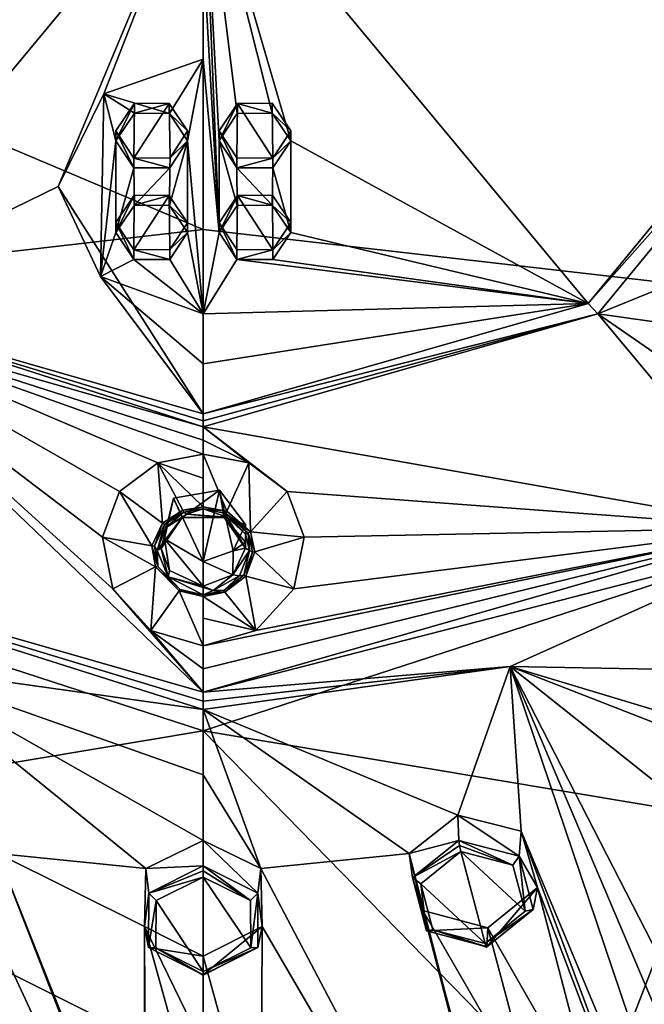
# Model space of a CAD drawing. Units: millimetres. Extents: x -52 to 189, y -139 to 572.
# Drawn here: x 36 to 51, y 441 to 464 of the extents above; entities that cross this region are included whole.
import ezdxf

# ---------------------------------------------------------------- set-up
doc = ezdxf.new("R2010")
doc.units = ezdxf.units.MM
doc.header["$LTSCALE"] = 41.718519
for name, color, linetype in [('1184', 7, 'CONTINUOUS'), ('1185', 7, 'CONTINUOUS'), ('563', 7, 'CONTINUOUS'), ('564', 7, 'CONTINUOUS'), ('565', 7, 'CONTINUOUS'), ('566', 7, 'CONTINUOUS'), ('604', 7, 'CONTINUOUS'), ('605', 7, 'CONTINUOUS'), ('622', 7, 'CONTINUOUS'), ('623', 7, 'CONTINUOUS'), ('634', 7, 'CONTINUOUS'), ('635', 7, 'CONTINUOUS'), ('836', 7, 'CONTINUOUS'), ('837', 7, 'CONTINUOUS'), ('838', 7, 'CONTINUOUS'), ('839', 7, 'CONTINUOUS'), ('840', 7, 'CONTINUOUS'), ('841', 7, 'CONTINUOUS'), ('842', 7, 'CONTINUOUS'), ('843', 7, 'CONTINUOUS'), ('868', 7, 'CONTINUOUS'), ('869', 7, 'CONTINUOUS'), ('870', 7, 'CONTINUOUS'), ('873', 7, 'CONTINUOUS'), ('874', 7, 'CONTINUOUS'), ('875', 7, 'CONTINUOUS'), ('876', 7, 'CONTINUOUS'), ('885', 7, 'CONTINUOUS'), ('886', 7, 'CONTINUOUS'), ('913', 7, 'CONTINUOUS'), ('914', 7, 'CONTINUOUS'), ('915', 7, 'CONTINUOUS'), ('916', 7, 'CONTINUOUS'), ('925', 7, 'CONTINUOUS'), ('926', 7, 'CONTINUOUS'), ('927', 7, 'CONTINUOUS'), ('928', 7, 'CONTINUOUS'), ('937', 7, 'CONTINUOUS'), ('938', 7, 'CONTINUOUS'), ('974', 7, 'CONTINUOUS'), ('975', 7, 'CONTINUOUS'), ('983', 7, 'CONTINUOUS'), ('984', 7, 'CONTINUOUS')]:
    doc.layers.add(name, color=color, linetype=linetype)

msp = doc.modelspace()

# ---------------------------------------------------------------- linework, layer by layer
at = {"layer": '1184', "linetype": 'Continuous'}
for points in [[(39.111, 462.125, 111.177), (38.67, 461.472, 110.818), (39.098, 460.824, 110.465), (39.111, 462.125, 111.177)], [(39.939, 462.12, 111.175), (39.111, 462.125, 111.177), (39.098, 460.824, 110.465), (39.939, 462.12, 111.175)], [(39.939, 462.12, 111.175), (39.098, 460.824, 110.465), (39.958, 460.832, 110.471), (39.939, 462.12, 111.175)], [(40.37, 461.471, 110.821), (39.939, 462.12, 111.175), (39.958, 460.832, 110.471), (40.37, 461.471, 110.821)], [(41.561, 462.12, 111.175), (41.13, 461.471, 110.821), (41.543, 460.831, 110.47), (41.561, 462.12, 111.175)], [(41.561, 462.12, 111.175), (41.543, 460.831, 110.47), (42.401, 460.824, 110.465), (41.561, 462.12, 111.175)], [(42.389, 462.125, 111.177), (41.561, 462.12, 111.175), (42.401, 460.824, 110.465), (42.389, 462.125, 111.177)], [(42.83, 461.472, 110.818), (42.389, 462.125, 111.177), (42.401, 460.824, 110.465), (42.83, 461.472, 110.818)], [(38.67, 459.29, 109.619), (39.097, 458.644, 109.264), (39.106, 459.939, 109.979), (38.67, 459.29, 109.619)], [(39.097, 458.644, 109.264), (39.939, 459.936, 109.979), (39.106, 459.939, 109.979), (39.097, 458.644, 109.264)], [(39.097, 458.644, 109.264), (39.954, 458.649, 109.268), (39.939, 459.936, 109.979), (39.097, 458.644, 109.264)], [(39.954, 458.649, 109.268), (40.37, 459.288, 109.622), (39.939, 459.936, 109.979), (39.954, 458.649, 109.268)], [(41.56, 459.936, 109.979), (41.13, 459.288, 109.622), (41.546, 458.649, 109.268), (41.56, 459.936, 109.979)], [(41.56, 459.936, 109.979), (41.546, 458.649, 109.268), (42.402, 458.643, 109.263), (41.56, 459.936, 109.979)], [(42.394, 459.939, 109.979), (41.56, 459.936, 109.979), (42.402, 458.643, 109.263), (42.394, 459.939, 109.979)], [(42.83, 459.29, 109.619), (42.394, 459.939, 109.979), (42.402, 458.643, 109.263), (42.83, 459.29, 109.619)]]:
    msp.add_3dface(points, dxfattribs=at)
at = {"layer": '1185', "linetype": 'Continuous'}
for points in [[(40.75, 451.23, 103.732), (41.131, 452.929, 104.635), (40.043, 452.737, 104.533), (40.75, 451.23, 103.732)], [(41.131, 452.929, 104.635), (40.75, 451.23, 103.732), (41.457, 451.489, 103.87), (41.131, 452.929, 104.635)], [(41.75, 452.113, 104.202), (41.131, 452.929, 104.635), (41.457, 451.489, 103.87), (41.75, 452.113, 104.202)], [(40.75, 451.23, 103.732), (40.043, 452.737, 104.533), (39.826, 451.776, 104.023), (40.75, 451.23, 103.732)]]:
    msp.add_3dface(points, dxfattribs=at)
at = {"layer": '563', "linetype": 'Continuous'}
for points in [[(42.116, 443.939, 101.537), (40.75, 444.602, 101.929), (42.046, 443.352, 102.483), (42.116, 443.939, 101.537)], [(42.046, 443.352, 102.483), (40.75, 444.602, 101.929), (40.75, 443.997, 102.859), (42.046, 443.352, 102.483)], [(42.146, 442.558, 100.719), (42.116, 443.939, 101.537), (42.046, 443.352, 102.483), (42.146, 442.558, 100.719)], [(42.049, 442.054, 101.726), (42.146, 442.558, 100.719), (42.046, 443.352, 102.483), (42.049, 442.054, 101.726)], [(40.75, 441.849, 100.3), (42.146, 442.558, 100.719), (40.75, 441.405, 101.347), (40.75, 441.849, 100.3)], [(40.75, 441.405, 101.347), (42.146, 442.558, 100.719), (42.049, 442.054, 101.726), (40.75, 441.405, 101.347)]]:
    msp.add_3dface(points, dxfattribs=at)
at = {"layer": '564', "linetype": 'Continuous'}
for points in [[(40.75, 443.997, 102.859), (40.75, 444.602, 101.929), (39.383, 443.939, 101.536), (40.75, 443.997, 102.859)], [(39.383, 443.939, 101.536), (39.353, 442.558, 100.719), (39.453, 443.352, 102.483), (39.383, 443.939, 101.536)], [(40.75, 443.997, 102.859), (39.383, 443.939, 101.536), (39.453, 443.352, 102.483), (40.75, 443.997, 102.859)], [(39.453, 443.352, 102.483), (39.353, 442.558, 100.719), (39.45, 442.054, 101.726), (39.453, 443.352, 102.483)], [(39.353, 442.558, 100.719), (40.75, 441.849, 100.3), (39.45, 442.054, 101.726), (39.353, 442.558, 100.719)], [(40.75, 441.849, 100.3), (40.75, 441.405, 101.347), (39.45, 442.054, 101.726), (40.75, 441.849, 100.3)]]:
    msp.add_3dface(points, dxfattribs=at)
at = {"layer": '565', "linetype": 'Continuous'}
for points in [[(48.305, 444.826, 102.008), (46.802, 445.204, 102.249), (48.254, 444.228, 102.949), (48.305, 444.826, 102.008)], [(48.254, 444.228, 102.949), (46.802, 445.204, 102.249), (46.824, 444.602, 103.181), (48.254, 444.228, 102.949)], [(48.691, 443.486, 101.213), (48.305, 444.826, 102.008), (48.254, 444.228, 102.949), (48.691, 443.486, 101.213)], [(48.59, 442.963, 102.209), (48.691, 443.486, 101.213), (48.254, 444.228, 102.949), (48.59, 442.963, 102.209)], [(47.513, 442.522, 100.658), (48.691, 443.486, 101.213), (47.491, 442.076, 101.704), (47.513, 442.522, 100.658)], [(47.491, 442.076, 101.704), (48.691, 443.486, 101.213), (48.59, 442.963, 102.209), (47.491, 442.076, 101.704)]]:
    msp.add_3dface(points, dxfattribs=at)
at = {"layer": '566', "linetype": 'Continuous'}
for points in [[(46.824, 444.602, 103.181), (46.802, 445.204, 102.249), (45.641, 444.289, 101.723), (46.824, 444.602, 103.181)], [(46.824, 444.602, 103.181), (45.641, 444.289, 101.723), (45.725, 443.718, 102.678), (46.824, 444.602, 103.181)], [(45.641, 444.289, 101.723), (45.968, 442.938, 100.922), (45.725, 443.718, 102.678), (45.641, 444.289, 101.723)], [(45.725, 443.718, 102.678), (45.968, 442.938, 100.922), (46.057, 442.453, 101.938), (45.725, 443.718, 102.678)], [(45.968, 442.938, 100.922), (47.513, 442.522, 100.658), (46.057, 442.453, 101.938), (45.968, 442.938, 100.922)], [(47.513, 442.522, 100.658), (47.491, 442.076, 101.704), (46.057, 442.453, 101.938), (47.513, 442.522, 100.658)]]:
    msp.add_3dface(points, dxfattribs=at)
at = {"layer": '604', "linetype": 'Continuous'}
for points in [[(39.626, 443.171, 102.593), (40.75, 441.487, 101.597), (40.75, 443.728, 102.923), (39.626, 443.171, 102.593)], [(40.75, 443.728, 102.923), (40.75, 441.487, 101.597), (41.877, 442.049, 101.93), (40.75, 443.728, 102.923)], [(41.873, 443.172, 102.594), (40.75, 443.728, 102.923), (41.877, 442.049, 101.93), (41.873, 443.172, 102.594)], [(39.623, 442.048, 101.929), (40.75, 441.487, 101.597), (39.626, 443.171, 102.593), (39.623, 442.048, 101.929)]]:
    msp.add_3dface(points, dxfattribs=at)
at = {"layer": '605', "linetype": 'Continuous'}
for points in [[(45.918, 443.573, 102.807), (47.449, 442.153, 101.952), (46.87, 444.337, 103.247), (45.918, 443.573, 102.807)], [(46.87, 444.337, 103.247), (47.449, 442.153, 101.952), (48.402, 442.922, 102.394), (46.87, 444.337, 103.247)], [(48.108, 444.016, 103.043), (46.87, 444.337, 103.247), (48.402, 442.922, 102.394), (48.108, 444.016, 103.043)], [(46.206, 442.478, 102.158), (47.449, 442.153, 101.952), (45.918, 443.573, 102.807), (46.206, 442.478, 102.158)]]:
    msp.add_3dface(points, dxfattribs=at)
at = {"layer": '622', "linetype": 'Continuous'}
for points in [[(40.75, 443.997, 102.859), (39.453, 443.352, 102.483), (40.75, 443.876, 102.945), (40.75, 443.997, 102.859)], [(39.453, 443.352, 102.483), (40.75, 443.728, 102.923), (40.75, 443.876, 102.945), (39.453, 443.352, 102.483)], [(39.453, 443.352, 102.483), (39.626, 443.171, 102.593), (40.75, 443.728, 102.923), (39.453, 443.352, 102.483)], [(39.453, 443.352, 102.483), (39.45, 442.054, 101.726), (39.626, 443.171, 102.593), (39.453, 443.352, 102.483)], [(39.45, 442.054, 101.726), (39.623, 442.048, 101.929), (39.626, 443.171, 102.593), (39.45, 442.054, 101.726)], [(39.45, 442.054, 101.726), (40.75, 441.405, 101.347), (39.623, 442.048, 101.929), (39.45, 442.054, 101.726)], [(39.623, 442.048, 101.929), (40.75, 441.405, 101.347), (40.75, 441.399, 101.488), (39.623, 442.048, 101.929)], [(40.75, 441.487, 101.597), (39.623, 442.048, 101.929), (40.75, 441.399, 101.488), (40.75, 441.487, 101.597)]]:
    msp.add_3dface(points, dxfattribs=at)
at = {"layer": '623', "linetype": 'Continuous'}
for points in [[(42.046, 443.352, 102.483), (40.75, 443.997, 102.859), (41.873, 443.172, 102.594), (42.046, 443.352, 102.483)], [(41.873, 443.172, 102.594), (40.75, 443.997, 102.859), (40.75, 443.876, 102.945), (41.873, 443.172, 102.594)], [(40.75, 443.728, 102.923), (41.873, 443.172, 102.594), (40.75, 443.876, 102.945), (40.75, 443.728, 102.923)], [(42.046, 443.352, 102.483), (41.873, 443.172, 102.594), (41.877, 442.049, 101.93), (42.046, 443.352, 102.483)], [(42.049, 442.054, 101.726), (42.046, 443.352, 102.483), (41.877, 442.049, 101.93), (42.049, 442.054, 101.726)], [(40.75, 441.405, 101.347), (42.049, 442.054, 101.726), (40.75, 441.399, 101.488), (40.75, 441.405, 101.347)], [(40.75, 441.487, 101.597), (42.049, 442.054, 101.726), (41.877, 442.049, 101.93), (40.75, 441.487, 101.597)], [(42.049, 442.054, 101.726), (40.75, 441.487, 101.597), (40.75, 441.399, 101.488), (42.049, 442.054, 101.726)]]:
    msp.add_3dface(points, dxfattribs=at)
at = {"layer": '634', "linetype": 'Continuous'}
for points in [[(46.824, 444.602, 103.181), (45.725, 443.718, 102.678), (46.839, 444.481, 103.267), (46.824, 444.602, 103.181)], [(45.725, 443.718, 102.678), (46.87, 444.337, 103.247), (46.839, 444.481, 103.267), (45.725, 443.718, 102.678)], [(45.725, 443.718, 102.678), (45.918, 443.573, 102.807), (46.87, 444.337, 103.247), (45.725, 443.718, 102.678)], [(45.725, 443.718, 102.678), (46.057, 442.453, 101.938), (45.918, 443.573, 102.807), (45.725, 443.718, 102.678)], [(46.057, 442.453, 101.938), (46.206, 442.478, 102.158), (45.918, 443.573, 102.807), (46.057, 442.453, 101.938)], [(46.057, 442.453, 101.938), (47.491, 442.076, 101.704), (46.206, 442.478, 102.158), (46.057, 442.453, 101.938)], [(46.206, 442.478, 102.158), (47.491, 442.076, 101.704), (47.477, 442.068, 101.843), (46.206, 442.478, 102.158)], [(47.449, 442.153, 101.952), (46.206, 442.478, 102.158), (47.477, 442.068, 101.843), (47.449, 442.153, 101.952)]]:
    msp.add_3dface(points, dxfattribs=at)
at = {"layer": '635', "linetype": 'Continuous'}
for points in [[(48.254, 444.228, 102.949), (46.824, 444.602, 103.181), (48.108, 444.016, 103.043), (48.254, 444.228, 102.949)], [(48.108, 444.016, 103.043), (46.824, 444.602, 103.181), (46.839, 444.481, 103.267), (48.108, 444.016, 103.043)], [(46.87, 444.337, 103.247), (48.108, 444.016, 103.043), (46.839, 444.481, 103.267), (46.87, 444.337, 103.247)], [(48.254, 444.228, 102.949), (48.108, 444.016, 103.043), (48.402, 442.922, 102.394), (48.254, 444.228, 102.949)], [(48.59, 442.963, 102.209), (48.254, 444.228, 102.949), (48.402, 442.922, 102.394), (48.59, 442.963, 102.209)], [(47.449, 442.153, 101.952), (48.59, 442.963, 102.209), (48.402, 442.922, 102.394), (47.449, 442.153, 101.952)], [(48.59, 442.963, 102.209), (47.449, 442.153, 101.952), (47.477, 442.068, 101.843), (48.59, 442.963, 102.209)], [(47.491, 442.076, 101.704), (48.59, 442.963, 102.209), (47.477, 442.068, 101.843), (47.491, 442.076, 101.704)]]:
    msp.add_3dface(points, dxfattribs=at)
at = {"layer": '836', "linetype": 'Continuous'}
for points in [[(41.13, 461.236, 111.263), (41.13, 461.471, 110.821), (41.561, 462.12, 111.175), (41.13, 461.236, 111.263)], [(41.557, 461.883, 111.616), (41.13, 461.236, 111.263), (41.561, 462.12, 111.175), (41.557, 461.883, 111.616)], [(42.383, 461.893, 111.62), (41.557, 461.883, 111.616), (41.561, 462.12, 111.175), (42.383, 461.893, 111.62)], [(42.389, 462.125, 111.177), (42.383, 461.893, 111.62), (41.561, 462.12, 111.175), (42.389, 462.125, 111.177)], [(42.83, 461.472, 110.818), (42.383, 461.893, 111.62), (42.389, 462.125, 111.177), (42.83, 461.472, 110.818)], [(42.83, 461.237, 111.26), (42.383, 461.893, 111.62), (42.83, 461.472, 110.818), (42.83, 461.237, 111.26)]]:
    msp.add_3dface(points, dxfattribs=at)
at = {"layer": '837', "linetype": 'Continuous'}
for points in [[(41.13, 461.471, 110.821), (41.13, 461.236, 111.263), (41.546, 460.595, 110.911), (41.13, 461.471, 110.821)], [(41.13, 461.471, 110.821), (41.546, 460.595, 110.911), (41.543, 460.831, 110.47), (41.13, 461.471, 110.821)], [(42.83, 461.237, 111.26), (42.83, 461.472, 110.818), (42.401, 460.824, 110.465), (42.83, 461.237, 111.26)], [(42.403, 460.59, 110.907), (42.83, 461.237, 111.26), (42.401, 460.824, 110.465), (42.403, 460.59, 110.907)], [(41.543, 460.831, 110.47), (41.546, 460.595, 110.911), (42.401, 460.824, 110.465), (41.543, 460.831, 110.47)], [(41.546, 460.595, 110.911), (42.403, 460.59, 110.907), (42.401, 460.824, 110.465), (41.546, 460.595, 110.911)]]:
    msp.add_3dface(points, dxfattribs=at)
at = {"layer": '838', "linetype": 'Continuous'}
for points in [[(41.13, 459.054, 110.064), (41.13, 459.288, 109.622), (41.56, 459.936, 109.979), (41.13, 459.054, 110.064)], [(41.557, 459.7, 110.419), (41.13, 459.054, 110.064), (41.56, 459.936, 109.979), (41.557, 459.7, 110.419)], [(42.389, 459.707, 110.422), (41.557, 459.7, 110.419), (41.56, 459.936, 109.979), (42.389, 459.707, 110.422)], [(42.394, 459.939, 109.979), (42.389, 459.707, 110.422), (41.56, 459.936, 109.979), (42.394, 459.939, 109.979)], [(42.83, 459.29, 109.619), (42.389, 459.707, 110.422), (42.394, 459.939, 109.979), (42.83, 459.29, 109.619)], [(42.83, 459.055, 110.061), (42.389, 459.707, 110.422), (42.83, 459.29, 109.619), (42.83, 459.055, 110.061)]]:
    msp.add_3dface(points, dxfattribs=at)
at = {"layer": '839', "linetype": 'Continuous'}
for points in [[(41.13, 459.288, 109.622), (41.13, 459.054, 110.064), (41.549, 458.412, 109.709), (41.13, 459.288, 109.622)], [(41.13, 459.288, 109.622), (41.549, 458.412, 109.709), (41.546, 458.649, 109.268), (41.13, 459.288, 109.622)], [(42.83, 459.055, 110.061), (42.83, 459.29, 109.619), (42.402, 458.643, 109.263), (42.83, 459.055, 110.061)], [(42.405, 458.41, 109.706), (42.83, 459.055, 110.061), (42.402, 458.643, 109.263), (42.405, 458.41, 109.706)], [(41.546, 458.649, 109.268), (41.549, 458.412, 109.709), (42.402, 458.643, 109.263), (41.546, 458.649, 109.268)], [(41.549, 458.412, 109.709), (42.405, 458.41, 109.706), (42.402, 458.643, 109.263), (41.549, 458.412, 109.709)]]:
    msp.add_3dface(points, dxfattribs=at)
at = {"layer": '840', "linetype": 'Continuous'}
for points in [[(38.67, 461.237, 111.26), (38.67, 461.472, 110.818), (39.111, 462.125, 111.177), (38.67, 461.237, 111.26)], [(39.116, 461.893, 111.62), (38.67, 461.237, 111.26), (39.111, 462.125, 111.177), (39.116, 461.893, 111.62)], [(39.939, 462.12, 111.175), (39.116, 461.893, 111.62), (39.111, 462.125, 111.177), (39.939, 462.12, 111.175)], [(39.943, 461.883, 111.616), (39.116, 461.893, 111.62), (39.939, 462.12, 111.175), (39.943, 461.883, 111.616)], [(40.37, 461.471, 110.821), (39.943, 461.883, 111.616), (39.939, 462.12, 111.175), (40.37, 461.471, 110.821)], [(40.37, 461.236, 111.263), (39.943, 461.883, 111.616), (40.37, 461.471, 110.821), (40.37, 461.236, 111.263)]]:
    msp.add_3dface(points, dxfattribs=at)
at = {"layer": '841', "linetype": 'Continuous'}
for points in [[(38.67, 461.472, 110.818), (38.67, 461.237, 111.26), (39.097, 460.59, 110.907), (38.67, 461.472, 110.818)], [(38.67, 461.472, 110.818), (39.097, 460.59, 110.907), (39.098, 460.824, 110.465), (38.67, 461.472, 110.818)], [(40.37, 461.236, 111.263), (40.37, 461.471, 110.821), (39.958, 460.832, 110.471), (40.37, 461.236, 111.263)], [(39.955, 460.595, 110.911), (40.37, 461.236, 111.263), (39.958, 460.832, 110.471), (39.955, 460.595, 110.911)], [(39.097, 460.59, 110.907), (39.955, 460.595, 110.911), (39.098, 460.824, 110.465), (39.097, 460.59, 110.907)], [(39.098, 460.824, 110.465), (39.955, 460.595, 110.911), (39.958, 460.832, 110.471), (39.098, 460.824, 110.465)]]:
    msp.add_3dface(points, dxfattribs=at)
at = {"layer": '842', "linetype": 'Continuous'}
for points in [[(38.67, 459.055, 110.061), (39.095, 458.41, 109.706), (38.67, 459.29, 109.619), (38.67, 459.055, 110.061)], [(38.67, 459.29, 109.619), (39.095, 458.41, 109.706), (39.097, 458.644, 109.264), (38.67, 459.29, 109.619)], [(40.37, 459.054, 110.064), (40.37, 459.288, 109.622), (39.954, 458.649, 109.268), (40.37, 459.054, 110.064)], [(39.951, 458.412, 109.709), (40.37, 459.054, 110.064), (39.954, 458.649, 109.268), (39.951, 458.412, 109.709)], [(39.095, 458.41, 109.706), (39.951, 458.412, 109.709), (39.097, 458.644, 109.264), (39.095, 458.41, 109.706)], [(39.097, 458.644, 109.264), (39.951, 458.412, 109.709), (39.954, 458.649, 109.268), (39.097, 458.644, 109.264)]]:
    msp.add_3dface(points, dxfattribs=at)
at = {"layer": '843', "linetype": 'Continuous'}
for points in [[(38.67, 459.055, 110.061), (38.67, 459.29, 109.619), (39.106, 459.939, 109.979), (38.67, 459.055, 110.061)], [(39.111, 459.707, 110.422), (38.67, 459.055, 110.061), (39.106, 459.939, 109.979), (39.111, 459.707, 110.422)], [(39.939, 459.936, 109.979), (39.111, 459.707, 110.422), (39.106, 459.939, 109.979), (39.939, 459.936, 109.979)], [(39.943, 459.7, 110.419), (39.111, 459.707, 110.422), (39.939, 459.936, 109.979), (39.943, 459.7, 110.419)], [(40.37, 459.288, 109.622), (39.943, 459.7, 110.419), (39.939, 459.936, 109.979), (40.37, 459.288, 109.622)], [(40.37, 459.288, 109.622), (40.37, 459.054, 110.064), (39.943, 459.7, 110.419), (40.37, 459.288, 109.622)]]:
    msp.add_3dface(points, dxfattribs=at)
at = {"layer": '868', "linetype": 'Continuous'}
for points in [[(41.13, 461.236, 111.263), (41.557, 461.883, 111.616), (40.75, 468.392, 115.122), (41.13, 461.236, 111.263)], [(41.13, 459.054, 110.064), (41.13, 461.236, 111.263), (40.75, 468.392, 115.122), (41.13, 459.054, 110.064)], [(41.557, 461.883, 111.616), (42.383, 461.893, 111.62), (40.75, 468.392, 115.122), (41.557, 461.883, 111.616)], [(42.383, 461.893, 111.62), (42.83, 461.237, 111.26), (40.75, 468.392, 115.122), (42.383, 461.893, 111.62)], [(40.75, 468.392, 115.122), (42.83, 461.237, 111.26), (49.892, 457.365, 109.059), (40.75, 468.392, 115.122)], [(40.75, 465.779, 113.726), (41.13, 459.054, 110.064), (40.75, 468.392, 115.122), (40.75, 465.779, 113.726)], [(55.542, 464.231, 112.71), (40.75, 468.392, 115.122), (49.892, 457.365, 109.059), (55.542, 464.231, 112.71)], [(40.75, 463.172, 112.318), (41.13, 459.054, 110.064), (40.75, 465.779, 113.726), (40.75, 463.172, 112.318)], [(38.385, 462.349, 111.866), (39.943, 461.883, 111.616), (40.75, 463.172, 112.318), (38.385, 462.349, 111.866)], [(39.943, 461.883, 111.616), (40.37, 461.236, 111.263), (40.75, 463.172, 112.318), (39.943, 461.883, 111.616)], [(40.75, 463.172, 112.318), (40.37, 461.236, 111.263), (40.75, 457.124, 108.995), (40.75, 463.172, 112.318)], [(41.13, 459.054, 110.064), (40.75, 463.172, 112.318), (40.75, 457.124, 108.995), (41.13, 459.054, 110.064)], [(38.385, 462.349, 111.866), (37.3, 460.148, 110.656), (38.309, 458.011, 109.482), (38.385, 462.349, 111.866)], [(38.67, 461.237, 111.26), (38.385, 462.349, 111.866), (38.309, 458.011, 109.482), (38.67, 461.237, 111.26)], [(38.67, 461.237, 111.26), (39.116, 461.893, 111.62), (38.385, 462.349, 111.866), (38.67, 461.237, 111.26)], [(39.116, 461.893, 111.62), (39.943, 461.883, 111.616), (38.385, 462.349, 111.866), (39.116, 461.893, 111.62)], [(38.67, 459.055, 110.061), (38.67, 461.237, 111.26), (38.309, 458.011, 109.482), (38.67, 459.055, 110.061)], [(39.097, 460.59, 110.907), (38.67, 461.237, 111.26), (38.67, 459.055, 110.061), (39.097, 460.59, 110.907)], [(40.37, 461.236, 111.263), (39.955, 460.595, 110.911), (39.943, 459.7, 110.419), (40.37, 461.236, 111.263)], [(40.37, 459.054, 110.064), (40.37, 461.236, 111.263), (39.943, 459.7, 110.419), (40.37, 459.054, 110.064)], [(40.37, 461.236, 111.263), (40.37, 459.054, 110.064), (40.75, 457.124, 108.995), (40.37, 461.236, 111.263)], [(41.546, 460.595, 110.911), (41.13, 461.236, 111.263), (41.557, 459.7, 110.419), (41.546, 460.595, 110.911)], [(41.13, 461.236, 111.263), (41.13, 459.054, 110.064), (41.557, 459.7, 110.419), (41.13, 461.236, 111.263)], [(42.83, 461.237, 111.26), (42.403, 460.59, 110.907), (42.83, 459.055, 110.061), (42.83, 461.237, 111.26)], [(42.83, 461.237, 111.26), (42.83, 459.055, 110.061), (49.892, 457.365, 109.059), (42.83, 461.237, 111.26)], [(39.097, 460.59, 110.907), (38.67, 459.055, 110.061), (39.111, 459.707, 110.422), (39.097, 460.59, 110.907)], [(39.955, 460.595, 110.911), (39.097, 460.59, 110.907), (39.111, 459.707, 110.422), (39.955, 460.595, 110.911)], [(39.955, 460.595, 110.911), (39.111, 459.707, 110.422), (39.943, 459.7, 110.419), (39.955, 460.595, 110.911)], [(42.403, 460.59, 110.907), (41.546, 460.595, 110.911), (42.389, 459.707, 110.422), (42.403, 460.59, 110.907)], [(41.546, 460.595, 110.911), (41.557, 459.7, 110.419), (42.389, 459.707, 110.422), (41.546, 460.595, 110.911)], [(42.403, 460.59, 110.907), (42.389, 459.707, 110.422), (42.83, 459.055, 110.061), (42.403, 460.59, 110.907)], [(39.095, 458.41, 109.706), (38.67, 459.055, 110.061), (38.309, 458.011, 109.482), (39.095, 458.41, 109.706)], [(40.37, 459.054, 110.064), (39.951, 458.412, 109.709), (40.75, 457.124, 108.995), (40.37, 459.054, 110.064)], [(41.549, 458.412, 109.709), (41.13, 459.054, 110.064), (40.75, 457.124, 108.995), (41.549, 458.412, 109.709)], [(42.83, 459.055, 110.061), (42.405, 458.41, 109.706), (49.892, 457.365, 109.059), (42.83, 459.055, 110.061)], [(40.75, 457.124, 108.995), (39.095, 458.41, 109.706), (38.309, 458.011, 109.482), (40.75, 457.124, 108.995)], [(39.951, 458.412, 109.709), (39.095, 458.41, 109.706), (40.75, 457.124, 108.995), (39.951, 458.412, 109.709)], [(49.892, 457.365, 109.059), (41.549, 458.412, 109.709), (40.75, 457.124, 108.995), (49.892, 457.365, 109.059)], [(42.405, 458.41, 109.706), (41.549, 458.412, 109.709), (49.892, 457.365, 109.059), (42.405, 458.41, 109.706)], [(40.75, 454.742, 107.664), (49.892, 457.365, 109.059), (40.75, 455.932, 108.331), (40.75, 454.742, 107.664)], [(40.75, 455.932, 108.331), (49.892, 457.365, 109.059), (40.75, 457.124, 108.995), (40.75, 455.932, 108.331)]]:
    msp.add_3dface(points, dxfattribs=at)
at = {"layer": '869', "linetype": 'Continuous'}
for points in [[(48.041, 448.736, 104.29), (57.12, 448.572, 104), (54.619, 451.695, 105.864), (48.041, 448.736, 104.29)], [(40.75, 447.716, 103.748), (46.802, 445.204, 102.249), (48.041, 448.736, 104.29), (40.75, 447.716, 103.748)], [(46.802, 445.204, 102.249), (48.305, 444.826, 102.008), (48.041, 448.736, 104.29), (46.802, 445.204, 102.249)], [(54.901, 432.575, 94.488), (56.455, 432.343, 94.301), (48.041, 448.736, 104.29), (54.901, 432.575, 94.488)], [(53.852, 431.555, 93.882), (54.901, 432.575, 94.488), (48.041, 448.736, 104.29), (53.852, 431.555, 93.882)], [(56.455, 432.343, 94.301), (51.654, 445.861, 102.558), (48.041, 448.736, 104.29), (56.455, 432.343, 94.301)], [(48.305, 444.826, 102.008), (53.852, 431.555, 93.882), (48.041, 448.736, 104.29), (48.305, 444.826, 102.008)], [(52.551, 446.98, 103.193), (54.116, 446.907, 103.115), (48.041, 448.736, 104.29), (52.551, 446.98, 103.193)], [(51.654, 445.861, 102.558), (52.551, 446.98, 103.193), (48.041, 448.736, 104.29), (51.654, 445.861, 102.558)], [(54.116, 446.907, 103.115), (57.12, 448.572, 104), (48.041, 448.736, 104.29), (54.116, 446.907, 103.115)], [(42.116, 443.939, 101.537), (45.641, 444.289, 101.723), (40.75, 447.716, 103.748), (42.116, 443.939, 101.537)], [(40.75, 446.158, 102.841), (42.116, 443.939, 101.537), (40.75, 447.716, 103.748), (40.75, 446.158, 102.841)], [(45.641, 444.289, 101.723), (46.802, 445.204, 102.249), (40.75, 447.716, 103.748), (45.641, 444.289, 101.723)], [(40.75, 444.602, 101.929), (42.116, 443.939, 101.537), (40.75, 446.158, 102.841), (40.75, 444.602, 101.929)], [(53.852, 431.555, 93.882), (48.305, 444.826, 102.008), (55.049, 426.758, 90.842), (53.852, 431.555, 93.882)], [(48.305, 444.826, 102.008), (48.691, 443.486, 101.213), (55.049, 426.758, 90.842), (48.305, 444.826, 102.008)], [(45.641, 444.289, 101.723), (42.116, 443.939, 101.537), (49.223, 430.421, 93.269), (45.641, 444.289, 101.723)], [(45.968, 442.938, 100.922), (45.641, 444.289, 101.723), (49.223, 430.421, 93.269), (45.968, 442.938, 100.922)], [(42.116, 443.939, 101.537), (42.146, 442.558, 100.719), (49.223, 430.421, 93.269), (42.116, 443.939, 101.537)], [(50.144, 437.932, 97.869), (48.691, 443.486, 101.213), (47.513, 442.522, 100.658), (50.144, 437.932, 97.869)], [(48.691, 443.486, 101.213), (50.144, 437.932, 97.869), (55.049, 426.758, 90.842), (48.691, 443.486, 101.213)], [(47.469, 437.393, 97.582), (48.634, 438.309, 98.121), (45.968, 442.938, 100.922), (47.469, 437.393, 97.582)], [(48.634, 438.309, 98.121), (47.513, 442.522, 100.658), (45.968, 442.938, 100.922), (48.634, 438.309, 98.121)], [(47.469, 437.393, 97.582), (45.968, 442.938, 100.922), (49.223, 430.421, 93.269), (47.469, 437.393, 97.582)], [(42.122, 436.861, 97.299), (42.146, 442.558, 100.719), (40.75, 441.849, 100.3), (42.122, 436.861, 97.299)], [(42.146, 442.558, 100.719), (42.122, 436.861, 97.299), (49.223, 430.421, 93.269), (42.146, 442.558, 100.719)], [(48.634, 438.309, 98.121), (50.144, 437.932, 97.869), (47.513, 442.522, 100.658), (48.634, 438.309, 98.121)], [(42.122, 436.861, 97.299), (40.75, 441.849, 100.3), (40.75, 439.685, 99.006), (42.122, 436.861, 97.299)]]:
    msp.add_3dface(points, dxfattribs=at)
at = {"layer": '870', "linetype": 'Continuous'}
for points in [[(50.125, 457.124, 108.827), (52.718, 458.177, 108.968), (55.919, 464.166, 112.571), (50.125, 457.124, 108.827)], [(52.038, 456.85, 108.025), (52.718, 458.177, 108.968), (50.125, 457.124, 108.827), (52.038, 456.85, 108.025)], [(50.125, 457.124, 108.827), (40.75, 454.435, 107.397), (54.372, 452.031, 105.957), (50.125, 457.124, 108.827)], [(52.791, 455.281, 106.908), (52.038, 456.85, 108.025), (50.125, 457.124, 108.827), (52.791, 455.281, 106.908)], [(52.791, 455.281, 106.908), (50.125, 457.124, 108.827), (54.372, 452.031, 105.957), (52.791, 455.281, 106.908)], [(54.372, 452.031, 105.957), (40.75, 454.435, 107.397), (42.739, 452.896, 105.791), (54.372, 452.031, 105.957)], [(42.739, 452.896, 105.791), (40.75, 454.435, 107.397), (41.832, 453.578, 106.409), (42.739, 452.896, 105.791)], [(41.832, 453.578, 106.409), (40.75, 454.435, 107.397), (40.75, 454.121, 107.006), (41.832, 453.578, 106.409)], [(40.75, 453.785, 106.632), (41.832, 453.578, 106.409), (40.75, 454.121, 107.006), (40.75, 453.785, 106.632)], [(43.144, 451.81, 105.064), (54.372, 452.031, 105.957), (42.739, 452.896, 105.791), (43.144, 451.81, 105.064)], [(40.75, 448.123, 103.879), (54.372, 452.031, 105.957), (40.75, 448.68, 103.95), (40.75, 448.123, 103.879)], [(40.75, 448.68, 103.95), (54.372, 452.031, 105.957), (40.75, 449.232, 104.055), (40.75, 448.68, 103.95)], [(40.75, 449.232, 104.055), (54.372, 452.031, 105.957), (41.999, 449.592, 104.152), (40.75, 449.232, 104.055)], [(41.999, 449.592, 104.152), (54.372, 452.031, 105.957), (42.897, 450.582, 104.485), (41.999, 449.592, 104.152)], [(42.897, 450.582, 104.485), (54.372, 452.031, 105.957), (43.144, 451.81, 105.064), (42.897, 450.582, 104.485)]]:
    msp.add_3dface(points, dxfattribs=at)
at = {"layer": '873', "linetype": 'Continuous'}
for points in [[(31.608, 457.365, 109.059), (40.75, 468.392, 115.122), (25.958, 464.231, 112.71), (31.608, 457.365, 109.059)], [(37.3, 460.148, 110.656), (40.75, 468.392, 115.122), (31.608, 457.365, 109.059), (37.3, 460.148, 110.656)], [(37.3, 460.148, 110.656), (38.385, 462.349, 111.866), (40.75, 468.392, 115.122), (37.3, 460.148, 110.656)], [(38.385, 462.349, 111.866), (40.75, 463.172, 112.318), (40.75, 468.392, 115.122), (38.385, 462.349, 111.866)], [(40.75, 463.172, 112.318), (40.75, 465.779, 113.726), (40.75, 468.392, 115.122), (40.75, 463.172, 112.318)], [(40.75, 454.742, 107.664), (37.3, 460.148, 110.656), (31.608, 457.365, 109.059), (40.75, 454.742, 107.664)], [(37.3, 460.148, 110.656), (40.75, 454.742, 107.664), (38.309, 458.011, 109.482), (37.3, 460.148, 110.656)], [(40.75, 454.742, 107.664), (40.75, 455.932, 108.331), (38.309, 458.011, 109.482), (40.75, 454.742, 107.664)], [(40.75, 455.932, 108.331), (40.75, 457.124, 108.995), (38.309, 458.011, 109.482), (40.75, 455.932, 108.331)]]:
    msp.add_3dface(points, dxfattribs=at)
at = {"layer": '874', "linetype": 'Continuous'}
for points in [[(35.858, 444.289, 101.723), (39.383, 443.939, 101.536), (33.459, 448.736, 104.29), (35.858, 444.289, 101.723)], [(39.383, 443.939, 101.536), (40.75, 444.602, 101.929), (33.459, 448.736, 104.29), (39.383, 443.939, 101.536)], [(40.75, 444.602, 101.929), (40.75, 446.158, 102.841), (33.459, 448.736, 104.29), (40.75, 444.602, 101.929)], [(40.75, 446.158, 102.841), (40.75, 447.716, 103.748), (33.459, 448.736, 104.29), (40.75, 446.158, 102.841)], [(35.858, 444.289, 101.723), (35.531, 442.938, 100.921), (40.75, 431.721, 94.145), (35.858, 444.289, 101.723)], [(35.858, 444.289, 101.723), (39.354, 435.491, 96.465), (39.353, 442.558, 100.719), (35.858, 444.289, 101.723)], [(39.354, 435.491, 96.465), (35.858, 444.289, 101.723), (40.75, 431.721, 94.145), (39.354, 435.491, 96.465)], [(35.858, 444.289, 101.723), (39.353, 442.558, 100.719), (39.383, 443.939, 101.536), (35.858, 444.289, 101.723)], [(35.531, 442.938, 100.921), (34.031, 437.393, 97.582), (40.75, 431.721, 94.145), (35.531, 442.938, 100.921)], [(39.377, 436.861, 97.299), (40.75, 437.525, 97.704), (39.353, 442.558, 100.719), (39.377, 436.861, 97.299)], [(39.353, 442.558, 100.719), (40.75, 437.525, 97.704), (40.75, 439.685, 99.006), (39.353, 442.558, 100.719)], [(39.354, 435.491, 96.465), (39.377, 436.861, 97.299), (39.353, 442.558, 100.719), (39.354, 435.491, 96.465)], [(40.75, 441.849, 100.3), (39.353, 442.558, 100.719), (40.75, 439.685, 99.006), (40.75, 441.849, 100.3)]]:
    msp.add_3dface(points, dxfattribs=at)
at = {"layer": '875', "linetype": 'Continuous'}
for points in [[(40.75, 448.123, 103.879), (31.375, 457.124, 108.827), (27.128, 452.031, 105.957), (40.75, 448.123, 103.879)], [(40.75, 454.121, 107.006), (40.75, 454.435, 107.397), (31.375, 457.124, 108.827), (40.75, 454.121, 107.006)], [(31.375, 457.124, 108.827), (40.75, 448.123, 103.879), (38.603, 450.582, 104.485), (31.375, 457.124, 108.827)], [(40.75, 453.785, 106.632), (40.75, 454.121, 107.006), (31.375, 457.124, 108.827), (40.75, 453.785, 106.632)], [(40.75, 453.785, 106.632), (31.375, 457.124, 108.827), (39.668, 453.578, 106.409), (40.75, 453.785, 106.632)], [(39.668, 453.578, 106.409), (31.375, 457.124, 108.827), (38.761, 452.896, 105.791), (39.668, 453.578, 106.409)], [(38.761, 452.896, 105.791), (31.375, 457.124, 108.827), (38.356, 451.815, 105.067), (38.761, 452.896, 105.791)], [(38.356, 451.815, 105.067), (31.375, 457.124, 108.827), (38.603, 450.582, 104.485), (38.356, 451.815, 105.067)], [(38.603, 450.582, 104.485), (40.75, 448.123, 103.879), (39.501, 449.592, 104.152), (38.603, 450.582, 104.485)], [(40.75, 448.123, 103.879), (40.75, 448.68, 103.95), (39.501, 449.592, 104.152), (40.75, 448.123, 103.879)], [(40.75, 448.68, 103.95), (40.75, 449.232, 104.055), (39.501, 449.592, 104.152), (40.75, 448.68, 103.95)]]:
    msp.add_3dface(points, dxfattribs=at)
at = {"layer": '876', "linetype": 'Continuous'}
for points in [[(40.75, 452.483, 106.001), (40.286, 452.406, 105.942), (40.359, 452.355, 105.904), (40.75, 452.483, 106.001)], [(41.316, 452.288, 105.855), (40.75, 452.483, 106.001), (40.359, 452.355, 105.904), (41.316, 452.288, 105.855)], [(41.285, 452.378, 105.921), (40.75, 452.483, 106.001), (41.316, 452.288, 105.855), (41.285, 452.378, 105.921)], [(40.286, 452.406, 105.942), (39.827, 452.11, 105.729), (39.853, 452.037, 105.68), (40.286, 452.406, 105.942)], [(40.359, 452.355, 105.904), (40.286, 452.406, 105.942), (39.853, 452.037, 105.68), (40.359, 452.355, 105.904)], [(41.818, 451.906, 105.594), (41.285, 452.378, 105.921), (41.752, 451.886, 105.582), (41.818, 451.906, 105.594)], [(41.752, 451.886, 105.582), (41.285, 452.378, 105.921), (41.316, 452.288, 105.855), (41.752, 451.886, 105.582)], [(39.827, 452.11, 105.729), (39.587, 451.596, 105.406), (39.65, 451.496, 105.349), (39.827, 452.11, 105.729)], [(39.853, 452.037, 105.68), (39.827, 452.11, 105.729), (39.65, 451.496, 105.349), (39.853, 452.037, 105.68)], [(41.85, 451.497, 105.35), (41.818, 451.906, 105.594), (41.752, 451.886, 105.582), (41.85, 451.497, 105.35)], [(41.917, 451.456, 105.327), (41.818, 451.906, 105.594), (41.85, 451.497, 105.35), (41.917, 451.456, 105.327)], [(39.587, 451.596, 105.406), (39.666, 451.117, 105.149), (39.65, 451.496, 105.349), (39.587, 451.596, 105.406)], [(39.65, 451.496, 105.349), (39.666, 451.117, 105.149), (39.912, 450.872, 105.031), (39.65, 451.496, 105.349)], [(41.709, 450.909, 105.049), (41.85, 451.497, 105.35), (41.607, 450.892, 105.041), (41.709, 450.909, 105.049)], [(41.709, 450.909, 105.049), (41.917, 451.456, 105.327), (41.85, 451.497, 105.35), (41.709, 450.909, 105.049)], [(39.666, 451.117, 105.149), (40.201, 450.571, 104.899), (39.912, 450.872, 105.031), (39.666, 451.117, 105.149)], [(40.201, 450.571, 104.899), (40.75, 450.443, 104.846), (39.912, 450.872, 105.031), (40.201, 450.571, 104.899)], [(39.912, 450.872, 105.031), (40.75, 450.443, 104.846), (40.983, 450.542, 104.887), (39.912, 450.872, 105.031)], [(40.983, 450.542, 104.887), (41.239, 450.543, 104.887), (41.607, 450.892, 105.041), (40.983, 450.542, 104.887)], [(41.239, 450.543, 104.887), (41.709, 450.909, 105.049), (41.607, 450.892, 105.041), (41.239, 450.543, 104.887)], [(40.75, 450.443, 104.846), (41.239, 450.543, 104.887), (40.983, 450.542, 104.887), (40.75, 450.443, 104.846)]]:
    msp.add_3dface(points, dxfattribs=at)
at = {"layer": '885', "linetype": 'Continuous'}
for points in [[(40.75, 453.785, 106.632), (39.668, 453.578, 106.409), (40.75, 453.214, 106.215), (40.75, 453.785, 106.632)], [(39.668, 453.578, 106.409), (38.761, 452.896, 105.791), (39.779, 452.148, 105.733), (39.668, 453.578, 106.409)], [(40.75, 452.534, 106.021), (39.668, 453.578, 106.409), (40.264, 452.454, 105.958), (40.75, 452.534, 106.021)], [(39.668, 453.578, 106.409), (40.75, 452.534, 106.021), (40.75, 453.214, 106.215), (39.668, 453.578, 106.409)], [(40.264, 452.454, 105.958), (39.668, 453.578, 106.409), (39.779, 452.148, 105.733), (40.264, 452.454, 105.958)], [(38.761, 452.896, 105.791), (38.356, 451.815, 105.067), (39.529, 451.608, 105.391), (38.761, 452.896, 105.791)], [(39.779, 452.148, 105.733), (38.761, 452.896, 105.791), (39.529, 451.608, 105.391), (39.779, 452.148, 105.733)], [(38.356, 451.815, 105.067), (38.603, 450.582, 104.485), (39.613, 451.105, 105.123), (38.356, 451.815, 105.067)], [(39.529, 451.608, 105.391), (38.356, 451.815, 105.067), (39.613, 451.105, 105.123), (39.529, 451.608, 105.391)], [(38.603, 450.582, 104.485), (39.501, 449.592, 104.152), (39.613, 451.105, 105.123), (38.603, 450.582, 104.485)], [(39.613, 451.105, 105.123), (39.501, 449.592, 104.152), (40.175, 450.533, 104.867), (39.613, 451.105, 105.123)], [(39.501, 449.592, 104.152), (40.75, 449.232, 104.055), (40.175, 450.533, 104.867), (39.501, 449.592, 104.152)], [(40.175, 450.533, 104.867), (40.75, 449.232, 104.055), (40.75, 450.4, 104.813), (40.175, 450.533, 104.867)], [(40.75, 450.4, 104.813), (40.75, 449.232, 104.055), (40.75, 449.884, 104.329), (40.75, 450.4, 104.813)]]:
    msp.add_3dface(points, dxfattribs=at)
at = {"layer": '886', "linetype": 'Continuous'}
for points in [[(41.832, 453.578, 106.409), (40.75, 453.785, 106.632), (41.31, 452.426, 105.936), (41.832, 453.578, 106.409)], [(40.75, 452.534, 106.021), (40.75, 453.785, 106.632), (40.75, 453.214, 106.215), (40.75, 452.534, 106.021)], [(40.75, 453.785, 106.632), (40.75, 452.534, 106.021), (41.31, 452.426, 105.936), (40.75, 453.785, 106.632)], [(41.871, 451.936, 105.591), (41.832, 453.578, 106.409), (41.31, 452.426, 105.936), (41.871, 451.936, 105.591)], [(42.739, 452.896, 105.791), (41.832, 453.578, 106.409), (41.871, 451.936, 105.591), (42.739, 452.896, 105.791)], [(43.144, 451.81, 105.064), (42.739, 452.896, 105.791), (41.871, 451.936, 105.591), (43.144, 451.81, 105.064)], [(41.975, 451.465, 105.31), (43.144, 451.81, 105.064), (41.871, 451.936, 105.591), (41.975, 451.465, 105.31)], [(42.897, 450.582, 104.485), (43.144, 451.81, 105.064), (41.975, 451.465, 105.31), (42.897, 450.582, 104.485)], [(41.758, 450.888, 105.02), (42.897, 450.582, 104.485), (41.975, 451.465, 105.31), (41.758, 450.888, 105.02)], [(41.262, 450.505, 104.855), (41.999, 449.592, 104.152), (41.758, 450.888, 105.02), (41.262, 450.505, 104.855)], [(41.999, 449.592, 104.152), (42.897, 450.582, 104.485), (41.758, 450.888, 105.02), (41.999, 449.592, 104.152)], [(40.75, 450.4, 104.813), (41.999, 449.592, 104.152), (41.262, 450.505, 104.855), (40.75, 450.4, 104.813)], [(41.999, 449.592, 104.152), (40.75, 450.4, 104.813), (40.75, 449.884, 104.329), (41.999, 449.592, 104.152)], [(40.75, 449.232, 104.055), (41.999, 449.592, 104.152), (40.75, 449.884, 104.329), (40.75, 449.232, 104.055)]]:
    msp.add_3dface(points, dxfattribs=at)
at = {"layer": '913', "linetype": 'Continuous'}
for points in [[(41.31, 452.426, 105.936), (40.75, 452.534, 106.021), (40.75, 452.483, 106.001), (41.31, 452.426, 105.936)], [(41.285, 452.378, 105.921), (41.31, 452.426, 105.936), (40.75, 452.483, 106.001), (41.285, 452.378, 105.921)], [(41.871, 451.936, 105.591), (41.31, 452.426, 105.936), (41.285, 452.378, 105.921), (41.871, 451.936, 105.591)], [(41.818, 451.906, 105.594), (41.871, 451.936, 105.591), (41.285, 452.378, 105.921), (41.818, 451.906, 105.594)], [(41.975, 451.465, 105.31), (41.871, 451.936, 105.591), (41.818, 451.906, 105.594), (41.975, 451.465, 105.31)], [(41.917, 451.456, 105.327), (41.975, 451.465, 105.31), (41.818, 451.906, 105.594), (41.917, 451.456, 105.327)], [(41.709, 450.909, 105.049), (41.758, 450.888, 105.02), (41.917, 451.456, 105.327), (41.709, 450.909, 105.049)], [(41.758, 450.888, 105.02), (41.975, 451.465, 105.31), (41.917, 451.456, 105.327), (41.758, 450.888, 105.02)], [(41.239, 450.543, 104.887), (41.262, 450.505, 104.855), (41.709, 450.909, 105.049), (41.239, 450.543, 104.887)], [(41.262, 450.505, 104.855), (41.758, 450.888, 105.02), (41.709, 450.909, 105.049), (41.262, 450.505, 104.855)], [(40.75, 450.443, 104.846), (41.262, 450.505, 104.855), (41.239, 450.543, 104.887), (40.75, 450.443, 104.846)], [(40.75, 450.4, 104.813), (41.262, 450.505, 104.855), (40.75, 450.443, 104.846), (40.75, 450.4, 104.813)]]:
    msp.add_3dface(points, dxfattribs=at)
at = {"layer": '914', "linetype": 'Continuous'}
for points in [[(40.264, 452.454, 105.958), (39.779, 452.148, 105.733), (39.827, 452.11, 105.729), (40.264, 452.454, 105.958)], [(40.286, 452.406, 105.942), (40.264, 452.454, 105.958), (39.827, 452.11, 105.729), (40.286, 452.406, 105.942)], [(40.264, 452.454, 105.958), (40.75, 452.483, 106.001), (40.75, 452.534, 106.021), (40.264, 452.454, 105.958)], [(40.75, 452.483, 106.001), (40.264, 452.454, 105.958), (40.286, 452.406, 105.942), (40.75, 452.483, 106.001)], [(39.779, 452.148, 105.733), (39.529, 451.608, 105.391), (39.587, 451.596, 105.406), (39.779, 452.148, 105.733)], [(39.827, 452.11, 105.729), (39.779, 452.148, 105.733), (39.587, 451.596, 105.406), (39.827, 452.11, 105.729)], [(39.529, 451.608, 105.391), (39.613, 451.105, 105.123), (39.666, 451.117, 105.149), (39.529, 451.608, 105.391)], [(39.587, 451.596, 105.406), (39.529, 451.608, 105.391), (39.666, 451.117, 105.149), (39.587, 451.596, 105.406)], [(39.666, 451.117, 105.149), (39.613, 451.105, 105.123), (40.201, 450.571, 104.899), (39.666, 451.117, 105.149)], [(39.613, 451.105, 105.123), (40.175, 450.533, 104.867), (40.201, 450.571, 104.899), (39.613, 451.105, 105.123)], [(40.175, 450.533, 104.867), (40.75, 450.4, 104.813), (40.201, 450.571, 104.899), (40.175, 450.533, 104.867)], [(40.75, 450.4, 104.813), (40.75, 450.443, 104.846), (40.201, 450.571, 104.899), (40.75, 450.4, 104.813)]]:
    msp.add_3dface(points, dxfattribs=at)
at = {"layer": '915', "linetype": 'Continuous'}
for points in [[(39.65, 451.496, 105.349), (39.75, 451.545, 105.262), (40.25, 452.277, 105.738), (39.65, 451.496, 105.349)], [(39.853, 452.037, 105.68), (39.65, 451.496, 105.349), (40.25, 452.277, 105.738), (39.853, 452.037, 105.68)], [(40.359, 452.355, 105.904), (39.853, 452.037, 105.68), (40.25, 452.277, 105.738), (40.359, 452.355, 105.904)], [(41.247, 452.278, 105.739), (40.359, 452.355, 105.904), (40.25, 452.277, 105.738), (41.247, 452.278, 105.739)], [(41.316, 452.288, 105.855), (40.359, 452.355, 105.904), (41.247, 452.278, 105.739), (41.316, 452.288, 105.855)], [(41.75, 451.547, 105.263), (41.316, 452.288, 105.855), (41.247, 452.278, 105.739), (41.75, 451.547, 105.263)], [(41.752, 451.886, 105.582), (41.316, 452.288, 105.855), (41.75, 451.547, 105.263), (41.752, 451.886, 105.582)], [(41.85, 451.497, 105.35), (41.752, 451.886, 105.582), (41.75, 451.547, 105.263), (41.85, 451.497, 105.35)]]:
    msp.add_3dface(points, dxfattribs=at)
at = {"layer": '916', "linetype": 'Continuous'}
for points in [[(39.65, 451.496, 105.349), (39.912, 450.872, 105.031), (39.75, 451.545, 105.262), (39.65, 451.496, 105.349)], [(39.75, 451.545, 105.262), (39.912, 450.872, 105.031), (39.945, 451.02, 104.994), (39.75, 451.545, 105.262)], [(41.85, 451.497, 105.35), (41.75, 451.547, 105.263), (41.453, 450.913, 104.945), (41.85, 451.497, 105.35)], [(41.607, 450.892, 105.041), (41.85, 451.497, 105.35), (41.453, 450.913, 104.945), (41.607, 450.892, 105.041)], [(39.945, 451.02, 104.994), (39.912, 450.872, 105.031), (40.75, 450.646, 104.831), (39.945, 451.02, 104.994)], [(39.912, 450.872, 105.031), (40.983, 450.542, 104.887), (40.75, 450.646, 104.831), (39.912, 450.872, 105.031)], [(40.75, 450.646, 104.831), (40.983, 450.542, 104.887), (41.453, 450.913, 104.945), (40.75, 450.646, 104.831)], [(40.983, 450.542, 104.887), (41.607, 450.892, 105.041), (41.453, 450.913, 104.945), (40.983, 450.542, 104.887)]]:
    msp.add_3dface(points, dxfattribs=at)
at = {"layer": '925', "linetype": 'Continuous'}
for points in [[(40.75, 454.435, 107.397), (31.608, 457.365, 109.059), (31.375, 457.124, 108.827), (40.75, 454.435, 107.397)], [(40.75, 454.742, 107.664), (31.608, 457.365, 109.059), (40.75, 454.575, 107.546), (40.75, 454.742, 107.664)], [(31.608, 457.365, 109.059), (40.75, 454.435, 107.397), (40.75, 454.575, 107.546), (31.608, 457.365, 109.059)]]:
    msp.add_3dface(points, dxfattribs=at)
at = {"layer": '926', "linetype": 'Continuous'}
for points in [[(55.542, 464.231, 112.71), (49.892, 457.365, 109.059), (55.919, 464.166, 112.571), (55.542, 464.231, 112.71)], [(49.892, 457.365, 109.059), (50.125, 457.124, 108.827), (55.919, 464.166, 112.571), (49.892, 457.365, 109.059)], [(49.892, 457.365, 109.059), (40.75, 454.742, 107.664), (50.125, 457.124, 108.827), (49.892, 457.365, 109.059)], [(50.125, 457.124, 108.827), (40.75, 454.742, 107.664), (40.75, 454.575, 107.546), (50.125, 457.124, 108.827)], [(40.75, 454.435, 107.397), (50.125, 457.124, 108.827), (40.75, 454.575, 107.546), (40.75, 454.435, 107.397)]]:
    msp.add_3dface(points, dxfattribs=at)
at = {"layer": '927', "linetype": 'Continuous'}
for points in [[(33.459, 448.736, 104.29), (40.75, 447.716, 103.748), (27.128, 452.031, 105.957), (33.459, 448.736, 104.29)], [(27.128, 452.031, 105.957), (40.75, 447.716, 103.748), (40.75, 447.912, 103.836), (27.128, 452.031, 105.957)], [(40.75, 448.123, 103.879), (27.128, 452.031, 105.957), (40.75, 447.912, 103.836), (40.75, 448.123, 103.879)]]:
    msp.add_3dface(points, dxfattribs=at)
at = {"layer": '928', "linetype": 'Continuous'}
for points in [[(54.619, 451.695, 105.864), (54.372, 452.031, 105.957), (40.75, 448.123, 103.879), (54.619, 451.695, 105.864)], [(48.041, 448.736, 104.29), (54.619, 451.695, 105.864), (40.75, 448.123, 103.879), (48.041, 448.736, 104.29)], [(40.75, 447.716, 103.748), (48.041, 448.736, 104.29), (40.75, 447.912, 103.836), (40.75, 447.716, 103.748)], [(48.041, 448.736, 104.29), (40.75, 448.123, 103.879), (40.75, 447.912, 103.836), (48.041, 448.736, 104.29)]]:
    msp.add_3dface(points, dxfattribs=at)
at = {"layer": '937', "linetype": 'Continuous'}
for points in [[(41.131, 452.929, 104.635), (40.25, 452.277, 105.738), (40.043, 452.737, 104.533), (41.131, 452.929, 104.635)], [(41.247, 452.278, 105.739), (40.25, 452.277, 105.738), (41.131, 452.929, 104.635), (41.247, 452.278, 105.739)], [(41.75, 452.113, 104.202), (41.247, 452.278, 105.739), (41.131, 452.929, 104.635), (41.75, 452.113, 104.202)], [(40.25, 452.277, 105.738), (39.75, 451.545, 105.262), (40.043, 452.737, 104.533), (40.25, 452.277, 105.738)], [(40.043, 452.737, 104.533), (39.75, 451.545, 105.262), (39.826, 451.776, 104.023), (40.043, 452.737, 104.533)], [(41.75, 451.689, 104.999), (41.247, 452.278, 105.739), (41.75, 452.113, 104.202), (41.75, 451.689, 104.999)], [(41.75, 451.547, 105.263), (41.247, 452.278, 105.739), (41.75, 451.689, 104.999), (41.75, 451.547, 105.263)], [(39.75, 451.545, 105.262), (39.945, 451.02, 104.994), (39.826, 451.776, 104.023), (39.75, 451.545, 105.262)], [(40.75, 450.646, 104.831), (40.75, 451.23, 103.732), (39.826, 451.776, 104.023), (40.75, 450.646, 104.831)], [(39.945, 451.02, 104.994), (40.75, 450.646, 104.831), (39.826, 451.776, 104.023), (39.945, 451.02, 104.994)]]:
    msp.add_3dface(points, dxfattribs=at)
at = {"layer": '938', "linetype": 'Continuous'}
for points in [[(41.75, 451.689, 104.999), (41.75, 452.113, 104.202), (41.457, 451.489, 103.87), (41.75, 451.689, 104.999)], [(41.453, 450.913, 104.945), (41.75, 451.547, 105.263), (41.457, 451.489, 103.87), (41.453, 450.913, 104.945)], [(41.75, 451.547, 105.263), (41.75, 451.689, 104.999), (41.457, 451.489, 103.87), (41.75, 451.547, 105.263)], [(40.75, 451.23, 103.732), (41.453, 450.913, 104.945), (41.457, 451.489, 103.87), (40.75, 451.23, 103.732)], [(40.75, 450.646, 104.831), (41.453, 450.913, 104.945), (40.75, 451.23, 103.732), (40.75, 450.646, 104.831)]]:
    msp.add_3dface(points, dxfattribs=at)
at = {"layer": '974', "linetype": 'Continuous'}
for points in [[(40.75, 439.149, 66.647), (28.689, 445.189, 69.908), (40.75, 447.204, 70.079), (40.75, 439.149, 66.647)], [(31.55, 437.775, 66.76), (28.689, 445.189, 69.908), (40.75, 439.149, 66.647), (31.55, 437.775, 66.76)]]:
    msp.add_3dface(points, dxfattribs=at)
at = {"layer": '975', "linetype": 'Continuous'}
for points in [[(10.91, 471.745, 87.479), (40.75, 471.719, 84.959), (40.75, 459.126, 76.566), (10.91, 471.745, 87.479)], [(10.91, 471.745, 87.479), (40.75, 459.126, 76.566), (13.677, 456.009, 77.733), (10.91, 471.745, 87.479)], [(40.75, 459.126, 76.566), (40.75, 447.204, 70.079), (13.677, 456.009, 77.733), (40.75, 459.126, 76.566)], [(40.75, 447.204, 70.079), (28.689, 445.189, 69.908), (13.677, 456.009, 77.733), (40.75, 447.204, 70.079)]]:
    msp.add_3dface(points, dxfattribs=at)
at = {"layer": '983', "linetype": 'Continuous'}
for points in [[(40.75, 439.149, 66.647), (40.75, 447.204, 70.079), (49.95, 437.775, 66.76), (40.75, 439.149, 66.647)], [(40.75, 447.204, 70.079), (52.811, 445.189, 69.908), (49.95, 437.775, 66.76), (40.75, 447.204, 70.079)], [(52.811, 445.189, 69.908), (58.054, 433.421, 67.67), (49.95, 437.775, 66.76), (52.811, 445.189, 69.908)]]:
    msp.add_3dface(points, dxfattribs=at)
at = {"layer": '984', "linetype": 'Continuous'}
for points in [[(40.75, 471.719, 84.959), (70.612, 471.745, 87.483), (67.823, 456.009, 77.733), (40.75, 471.719, 84.959)], [(40.75, 459.126, 76.566), (40.75, 471.719, 84.959), (67.823, 456.009, 77.733), (40.75, 459.126, 76.566)], [(40.75, 447.204, 70.079), (40.75, 459.126, 76.566), (67.823, 456.009, 77.733), (40.75, 447.204, 70.079)], [(52.811, 445.189, 69.908), (40.75, 447.204, 70.079), (67.823, 456.009, 77.733), (52.811, 445.189, 69.908)]]:
    msp.add_3dface(points, dxfattribs=at)

doc.saveas('drawing.dxf')
